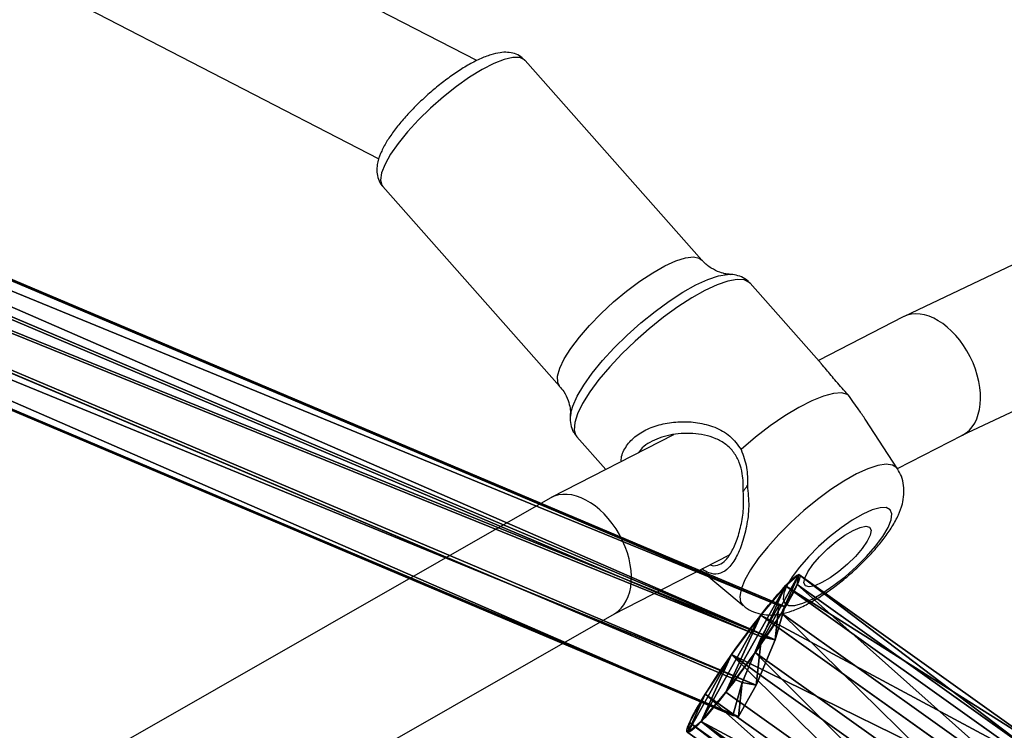
# Model space of a CAD drawing. Units: centimetres. Extents: x -595 to 604, y -531 to 539.
# Drawn here: x 98 to 110, y 13 to 22 of the extents above; entities that cross this region are included whole.
import ezdxf

# ---------------------------------------------------------------- set-up
doc = ezdxf.new("R2010")
doc.units = ezdxf.units.CM
doc.header["$LTSCALE"] = 2.54
doc.layers.get('0').update_dxf_attribs({"true_color": 0xff5454})
doc.layers.add('VP-DIM', color=7, linetype='Continuous')
doc.layers.add('VP-EQ', color=7, linetype='Continuous', true_color=0x8a3492)

# ---------------------------------------------------------------- blocks, each defined once
blk = doc.blocks.new('Grupuj_31')
at = {"color": 0}
for p, q in [((0, 7.4, 1.383), (0, 3.6, 1.383)), ((0, 7.4, 1.383), (0, 3.6, 1.383)), ((0.182, 7.4, 2.08), (0.182, 3.6, 2.08)), ((0.182, 7.4, 2.08), (0.182, 3.6, 2.08)), ((0.191, 7.4, 0.688), (0.191, 3.6, 0.688)), ((0.191, 7.4, 0.688), (0.191, 3.6, 0.688)), ((0.688, 7.4, 2.594), (0.688, 3.6, 2.594)), ((0.688, 7.4, 2.594), (0.688, 3.6, 2.594)), ((0.705, 7.4, 0.182), (0.705, 3.6, 0.182)), ((0.705, 7.4, 0.182), (0.705, 3.6, 0.182)), ((1.383, 7.4, 2.785), (1.383, 3.6, 2.785)), ((1.383, 7.4, 2.785), (1.383, 3.6, 2.785)), ((1.403, 7.4), (1.403, 3.6)), ((1.403, 7.4), (1.403, 3.6)), ((2.08, 7.4, 2.604), (2.08, 3.6, 2.604)), ((2.08, 7.4, 2.604), (2.08, 3.6, 2.604)), ((2.098, 7.4, 0.191), (2.098, 3.6, 0.191)), ((2.098, 7.4, 0.191), (2.098, 3.6, 0.191)), ((2.594, 7.4, 2.098), (2.594, 3.6, 2.098)), ((2.594, 7.4, 2.098), (2.594, 3.6, 2.098)), ((2.604, 7.4, 0.705), (2.604, 3.6, 0.705)), ((2.604, 7.4, 0.705), (2.604, 3.6, 0.705)), ((2.785, 7.4, 1.403), (2.785, 3.6, 1.403)), ((2.785, 7.4, 1.403), (2.785, 3.6, 1.403)), ((0.222, 3.6, 1.384), (0.222, 0, 1.384)), ((0.222, 3.6, 1.384), (0.222, 0, 1.384)), ((0.374, 3.6, 1.971), (0.374, 0, 1.971)), ((0.374, 3.6, 1.971), (0.374, 0, 1.971)), ((0.383, 3.6, 0.8), (0.383, 0, 0.8)), ((0.383, 3.6, 0.8), (0.383, 0, 0.8)), ((0.8, 3.6, 2.403), (0.8, 0, 2.403)), ((0.8, 3.6, 2.403), (0.8, 0, 2.403)), ((0.814, 3.6, 0.374), (0.814, 0, 0.374)), ((0.814, 3.6, 0.374), (0.814, 0, 0.374)), ((1.384, 3.6, 2.564), (1.384, 0, 2.564)), ((1.384, 3.6, 2.564), (1.384, 0, 2.564)), ((1.401, 3.6, 0.222), (1.401, 0, 0.222)), ((1.401, 3.6, 0.222), (1.401, 0, 0.222)), ((1.971, 3.6, 2.411), (1.971, 0, 2.411)), ((1.971, 3.6, 2.411), (1.971, 0, 2.411)), ((1.985, 3.6, 0.383), (1.985, 0, 0.383)), ((1.985, 3.6, 0.383), (1.985, 0, 0.383)), ((2.403, 3.6, 1.985), (2.403, 0, 1.985)), ((2.403, 3.6, 1.985), (2.403, 0, 1.985)), ((2.411, 3.6, 0.814), (2.411, 0, 0.814)), ((2.411, 3.6, 0.814), (2.411, 0, 0.814)), ((2.564, 3.6, 1.401), (2.564, 0, 1.401)), ((2.564, 3.6, 1.401), (2.564, 0, 1.401))]:
    blk.add_line(p, q, dxfattribs=at)
at = {"color": 0, "extrusion": (-3.55418e-14, -1, -1.0098e-14)}
blk.add_circle((1.393, 1.393, -7.4), 1.393, dxfattribs=at)
blk.add_circle((1.393, 1.393, -7.4), 1.393, dxfattribs=at)
blk.add_circle((1.393, 1.393, -7.4), 1.393, dxfattribs=at)
blk.add_circle((1.393, 1.393, -7.4), 1.393, dxfattribs=at)
blk.add_circle((1.393, 1.393, -7.4), 1.393, dxfattribs=at)
blk.add_circle((1.393, 1.393, -7.4), 1.393, dxfattribs=at)
blk.add_circle((1.393, 1.393, -7.4), 1.393, dxfattribs=at)
blk.add_circle((1.393, 1.393, -7.4), 1.393, dxfattribs=at)
blk.add_circle((1.393, 1.393, -7.4), 1.393, dxfattribs=at)
blk.add_circle((1.393, 1.393, -7.4), 1.393, dxfattribs=at)
blk.add_circle((1.393, 1.393, -7.4), 1.393, dxfattribs=at)
blk.add_circle((1.393, 1.393, -7.4), 1.393, dxfattribs=at)
blk.add_circle((1.393, 1.393, -7.4), 1.393, dxfattribs=at)
at = {"color": 0, "extrusion": (-1.29998e-14, -1, -2.28878e-14)}
blk.add_circle((1.393, 1.393, -3.6), 1.393, dxfattribs=at)
blk.add_circle((1.393, 1.393, -3.6), 1.393, dxfattribs=at)
blk.add_circle((1.393, 1.393, -3.6), 1.393, dxfattribs=at)
blk.add_circle((1.393, 1.393, -3.6), 1.393, dxfattribs=at)
blk.add_circle((1.393, 1.393, -3.6), 1.393, dxfattribs=at)
blk.add_circle((1.393, 1.393, -3.6), 1.393, dxfattribs=at)
blk.add_circle((1.393, 1.393, -3.6), 1.393, dxfattribs=at)
blk.add_circle((1.393, 1.393, -3.6), 1.393, dxfattribs=at)
blk.add_circle((1.393, 1.393, -3.6), 1.393, dxfattribs=at)
blk.add_circle((1.393, 1.393, -3.6), 1.393, dxfattribs=at)
blk.add_circle((1.393, 1.393, -3.6), 1.393, dxfattribs=at)
blk.add_circle((1.393, 1.393, -3.6), 1.393, dxfattribs=at)
blk.add_circle((1.393, 1.393, -3.6), 1.393, dxfattribs=at)
at = {"color": 0, "extrusion": (-2.34685e-14, -1, -1.37713e-14)}
blk.add_circle((1.393, 1.393, -3.6), 1.171, dxfattribs=at)
blk.add_circle((1.393, 1.393, -3.6), 1.171, dxfattribs=at)
blk.add_circle((1.393, 1.393, -3.6), 1.171, dxfattribs=at)
blk.add_circle((1.393, 1.393, -3.6), 1.171, dxfattribs=at)
blk.add_circle((1.393, 1.393, -3.6), 1.171, dxfattribs=at)
blk.add_circle((1.393, 1.393, -3.6), 1.171, dxfattribs=at)
blk.add_circle((1.393, 1.393, -3.6), 1.171, dxfattribs=at)
blk.add_circle((1.393, 1.393, -3.6), 1.171, dxfattribs=at)
blk.add_circle((1.393, 1.393, -3.6), 1.171, dxfattribs=at)
blk.add_circle((1.393, 1.393, -3.6), 1.171, dxfattribs=at)
blk.add_circle((1.393, 1.393, -3.6), 1.171, dxfattribs=at)
blk.add_circle((1.393, 1.393, -3.6), 1.171, dxfattribs=at)
blk.add_circle((1.393, 1.393, -3.6), 1.171, dxfattribs=at)
at = {"color": 0, "extrusion": (-4.21125e-14, -1, -1.17317e-14)}
blk.add_circle((1.393, 1.393), 1.171, dxfattribs=at)
blk.add_circle((1.393, 1.393), 1.171, dxfattribs=at)
blk.add_circle((1.393, 1.393), 1.171, dxfattribs=at)
blk.add_circle((1.393, 1.393), 1.171, dxfattribs=at)
blk.add_circle((1.393, 1.393), 1.171, dxfattribs=at)
blk.add_circle((1.393, 1.393), 1.171, dxfattribs=at)
blk.add_circle((1.393, 1.393), 1.171, dxfattribs=at)
blk.add_circle((1.393, 1.393), 1.171, dxfattribs=at)
blk.add_circle((1.393, 1.393), 1.171, dxfattribs=at)
blk.add_circle((1.393, 1.393), 1.171, dxfattribs=at)
blk.add_circle((1.393, 1.393), 1.171, dxfattribs=at)
blk.add_circle((1.393, 1.393), 1.171, dxfattribs=at)
blk.add_circle((1.393, 1.393), 1.171, dxfattribs=at)
at = {"color": 0}
mesh = blk.add_polyface(dxfattribs=at)
corners = [(0.705, 7.4, 0.182), (2.098, 7.4, 0.191), (1.403, 7.4), (0.191, 7.4, 0.688), (2.604, 7.4, 0.705), (0, 7.4, 1.383), (2.785, 7.4, 1.403), (0.182, 7.4, 2.08), (2.594, 7.4, 2.098), (0.688, 7.4, 2.594), (2.08, 7.4, 2.604), (1.383, 7.4, 2.785)]
mesh.append_faces([[corners[k] for k in face] for face in [(0, 1, 2), (10, 9, 11)]], dxfattribs={"vtx0": -1, "color": 0})
mesh.append_faces([[corners[k] for k in face] for face in [(1, 3, 4), (4, 5, 6), (6, 7, 8), (8, 9, 10)]], dxfattribs={"vtx0": -1, "vtx1": -1, "color": 0})
mesh.append_faces([[corners[k] for k in face] for face in [(1, 0, 3), (4, 3, 5), (6, 5, 7), (8, 7, 9)]], dxfattribs={"vtx0": -1, "vtx2": -1, "color": 0})
mesh = blk.add_polyface(dxfattribs=at)
corners = [(0, 7.4, 1.383), (0.191, 3.6, 0.688), (0, 3.6, 1.383), (0.191, 7.4, 0.688)]
mesh.append_faces([[corners[k] for k in face] for face in [(0, 1, 2), (1, 0, 3)]], dxfattribs={"vtx0": -1, "color": 0})
mesh = blk.add_polyface(dxfattribs=at)
corners = [(0.182, 7.4, 2.08), (0, 3.6, 1.383), (0.182, 3.6, 2.08), (0, 7.4, 1.383)]
mesh.append_faces([[corners[k] for k in face] for face in [(0, 1, 2), (1, 0, 3)]], dxfattribs={"vtx0": -1, "color": 0})
mesh = blk.add_polyface(dxfattribs=at)
corners = [(0.688, 7.4, 2.594), (0.182, 3.6, 2.08), (0.688, 3.6, 2.594), (0.182, 7.4, 2.08)]
mesh.append_faces([[corners[k] for k in face] for face in [(0, 1, 2), (1, 0, 3)]], dxfattribs={"vtx0": -1, "color": 0})
mesh = blk.add_polyface(dxfattribs=at)
corners = [(0.705, 7.4, 0.182), (0.191, 3.6, 0.688), (0.191, 7.4, 0.688), (0.705, 3.6, 0.182)]
mesh.append_faces([[corners[k] for k in face] for face in [(0, 1, 2), (1, 0, 3)]], dxfattribs={"vtx0": -1, "color": 0})
mesh = blk.add_polyface(dxfattribs=at)
corners = [(0.688, 3.6, 2.594), (1.383, 7.4, 2.785), (0.688, 7.4, 2.594), (1.383, 3.6, 2.785)]
mesh.append_faces([[corners[k] for k in face] for face in [(0, 1, 2), (1, 0, 3)]], dxfattribs={"vtx0": -1, "color": 0})
mesh = blk.add_polyface(dxfattribs=at)
corners = [(1.403, 7.4), (0.705, 3.6, 0.182), (0.705, 7.4, 0.182), (1.403, 3.6)]
mesh.append_faces([[corners[k] for k in face] for face in [(0, 1, 2), (1, 0, 3)]], dxfattribs={"vtx0": -1, "color": 0})
mesh = blk.add_polyface(dxfattribs=at)
corners = [(1.383, 3.6, 2.785), (2.08, 7.4, 2.604), (1.383, 7.4, 2.785), (2.08, 3.6, 2.604)]
mesh.append_faces([[corners[k] for k in face] for face in [(0, 1, 2), (1, 0, 3)]], dxfattribs={"vtx0": -1, "color": 0})
mesh = blk.add_polyface(dxfattribs=at)
corners = [(2.098, 7.4, 0.191), (1.403, 3.6), (1.403, 7.4), (2.098, 3.6, 0.191)]
mesh.append_faces([[corners[k] for k in face] for face in [(0, 1, 2), (1, 0, 3)]], dxfattribs={"vtx0": -1, "color": 0})
mesh = blk.add_polyface(dxfattribs=at)
corners = [(2.08, 3.6, 2.604), (2.594, 7.4, 2.098), (2.08, 7.4, 2.604), (2.594, 3.6, 2.098)]
mesh.append_faces([[corners[k] for k in face] for face in [(0, 1, 2), (1, 0, 3)]], dxfattribs={"vtx0": -1, "color": 0})
mesh = blk.add_polyface(dxfattribs=at)
corners = [(2.098, 3.6, 0.191), (2.604, 7.4, 0.705), (2.604, 3.6, 0.705), (2.098, 7.4, 0.191)]
mesh.append_faces([[corners[k] for k in face] for face in [(0, 1, 2), (1, 0, 3)]], dxfattribs={"vtx0": -1, "color": 0})
mesh = blk.add_polyface(dxfattribs=at)
corners = [(2.785, 3.6, 1.403), (2.594, 7.4, 2.098), (2.594, 3.6, 2.098), (2.785, 7.4, 1.403)]
mesh.append_faces([[corners[k] for k in face] for face in [(0, 1, 2), (1, 0, 3)]], dxfattribs={"vtx0": -1, "color": 0})
mesh = blk.add_polyface(dxfattribs=at)
corners = [(2.604, 7.4, 0.705), (2.785, 3.6, 1.403), (2.604, 3.6, 0.705), (2.785, 7.4, 1.403)]
mesh.append_faces([[corners[k] for k in face] for face in [(0, 1, 2), (1, 0, 3)]], dxfattribs={"vtx0": -1, "color": 0})
mesh = blk.add_polyface(dxfattribs=at)
corners = [(2.098, 3.6, 0.191), (1.985, 3.6, 0.383), (1.401, 3.6, 0.222), (2.604, 3.6, 0.705), (2.411, 3.6, 0.814), (2.785, 3.6, 1.403), (2.564, 3.6, 1.401), (2.403, 3.6, 1.985), (2.594, 3.6, 2.098), (1.971, 3.6, 2.411), (2.08, 3.6, 2.604), (1.384, 3.6, 2.564), (0.688, 3.6, 2.594), (1.383, 3.6, 2.785), (0.705, 3.6, 0.182), (1.403, 3.6), (0.814, 3.6, 0.374), (0.191, 3.6, 0.688), (0.383, 3.6, 0.8), (0, 3.6, 1.383), (0.222, 3.6, 1.384), (0.182, 3.6, 2.08), (0.374, 3.6, 1.971), (0.8, 3.6, 2.403)]
mesh.append_faces([[corners[k] for k in face] for face in [(12, 10, 13), (0, 14, 15)]], dxfattribs={"vtx0": -1, "color": 0})
mesh.append_faces([[corners[k] for k in face] for face in [(1, 3, 4), (4, 5, 6), (6, 5, 7), (7, 8, 9), (9, 10, 11), (14, 16, 17), (17, 18, 19), (19, 20, 21), (21, 23, 12)]], dxfattribs={"vtx0": -1, "vtx1": -1, "color": 0})
mesh.append_faces([[corners[k] for k in face] for face in [(11, 10, 12), (14, 0, 2)]], dxfattribs={"vtx0": -1, "vtx1": -1, "vtx2": -1, "color": 0})
mesh.append_faces([[corners[k] for k in face] for face in [(0, 1, 2), (1, 0, 3), (4, 3, 5), (7, 5, 8), (9, 8, 10), (14, 2, 16), (17, 16, 18), (19, 18, 20), (21, 20, 22), (21, 22, 23), (12, 23, 11)]], dxfattribs={"vtx0": -1, "vtx2": -1, "color": 0})
mesh = blk.add_polyface(dxfattribs=at)
corners = [(0.374, 3.6, 1.971), (0.222, 0, 1.384), (0.374, 0, 1.971), (0.222, 3.6, 1.384)]
mesh.append_faces([[corners[k] for k in face] for face in [(0, 1, 2), (1, 0, 3)]], dxfattribs={"vtx0": -1, "color": 0})
mesh = blk.add_polyface(dxfattribs=at)
corners = [(0.222, 3.6, 1.384), (0.383, 0, 0.8), (0.222, 0, 1.384), (0.383, 3.6, 0.8)]
mesh.append_faces([[corners[k] for k in face] for face in [(0, 1, 2), (1, 0, 3)]], dxfattribs={"vtx0": -1, "color": 0})
mesh = blk.add_polyface(dxfattribs=at)
corners = [(0.8, 3.6, 2.403), (0.374, 0, 1.971), (0.8, 0, 2.403), (0.374, 3.6, 1.971)]
mesh.append_faces([[corners[k] for k in face] for face in [(0, 1, 2), (1, 0, 3)]], dxfattribs={"vtx0": -1, "color": 0})
mesh = blk.add_polyface(dxfattribs=at)
corners = [(0.814, 3.6, 0.374), (0.383, 0, 0.8), (0.383, 3.6, 0.8), (0.814, 0, 0.374)]
mesh.append_faces([[corners[k] for k in face] for face in [(0, 1, 2), (1, 0, 3)]], dxfattribs={"vtx0": -1, "color": 0})
mesh = blk.add_polyface(dxfattribs=at)
corners = [(0.8, 0, 2.403), (1.384, 3.6, 2.564), (0.8, 3.6, 2.403), (1.384, 0, 2.564)]
mesh.append_faces([[corners[k] for k in face] for face in [(0, 1, 2), (1, 0, 3)]], dxfattribs={"vtx0": -1, "color": 0})
mesh = blk.add_polyface(dxfattribs=at)
corners = [(1.401, 3.6, 0.222), (0.814, 0, 0.374), (0.814, 3.6, 0.374), (1.401, 0, 0.222)]
mesh.append_faces([[corners[k] for k in face] for face in [(0, 1, 2), (1, 0, 3)]], dxfattribs={"vtx0": -1, "color": 0})
mesh = blk.add_polyface(dxfattribs=at)
corners = [(1.384, 0, 2.564), (1.971, 3.6, 2.411), (1.384, 3.6, 2.564), (1.971, 0, 2.411)]
mesh.append_faces([[corners[k] for k in face] for face in [(0, 1, 2), (1, 0, 3)]], dxfattribs={"vtx0": -1, "color": 0})
mesh = blk.add_polyface(dxfattribs=at)
corners = [(1.985, 3.6, 0.383), (1.401, 0, 0.222), (1.401, 3.6, 0.222), (1.985, 0, 0.383)]
mesh.append_faces([[corners[k] for k in face] for face in [(0, 1, 2), (1, 0, 3)]], dxfattribs={"vtx0": -1, "color": 0})
mesh = blk.add_polyface(dxfattribs=at)
corners = [(1.971, 0, 2.411), (2.403, 3.6, 1.985), (1.971, 3.6, 2.411), (2.403, 0, 1.985)]
mesh.append_faces([[corners[k] for k in face] for face in [(0, 1, 2), (1, 0, 3)]], dxfattribs={"vtx0": -1, "color": 0})
mesh = blk.add_polyface(dxfattribs=at)
corners = [(1.985, 3.6, 0.383), (2.411, 0, 0.814), (1.985, 0, 0.383), (2.411, 3.6, 0.814)]
mesh.append_faces([[corners[k] for k in face] for face in [(0, 1, 2), (1, 0, 3)]], dxfattribs={"vtx0": -1, "color": 0})
mesh = blk.add_polyface(dxfattribs=at)
corners = [(2.564, 3.6, 1.401), (2.403, 0, 1.985), (2.564, 0, 1.401), (2.403, 3.6, 1.985)]
mesh.append_faces([[corners[k] for k in face] for face in [(0, 1, 2), (1, 0, 3)]], dxfattribs={"vtx0": -1, "color": 0})
mesh = blk.add_polyface(dxfattribs=at)
corners = [(2.411, 0, 0.814), (2.564, 3.6, 1.401), (2.564, 0, 1.401), (2.411, 3.6, 0.814)]
mesh.append_faces([[corners[k] for k in face] for face in [(0, 1, 2), (1, 0, 3)]], dxfattribs={"vtx0": -1, "color": 0})
mesh = blk.add_polyface(dxfattribs=at)
corners = [(1.985, 0, 0.383), (0.814, 0, 0.374), (1.401, 0, 0.222), (0.383, 0, 0.8), (2.411, 0, 0.814), (0.222, 0, 1.384), (2.564, 0, 1.401), (0.374, 0, 1.971), (2.403, 0, 1.985), (0.8, 0, 2.403), (1.971, 0, 2.411), (1.384, 0, 2.564)]
mesh.append_faces([[corners[k] for k in face] for face in [(0, 1, 2), (9, 10, 11)]], dxfattribs={"vtx0": -1, "color": 0})
mesh.append_faces([[corners[k] for k in face] for face in [(1, 0, 3), (3, 4, 5), (5, 6, 7), (7, 8, 9)]], dxfattribs={"vtx0": -1, "vtx1": -1, "color": 0})
mesh.append_faces([[corners[k] for k in face] for face in [(3, 0, 4), (5, 4, 6), (7, 6, 8), (9, 8, 10)]], dxfattribs={"vtx0": -1, "vtx2": -1, "color": 0})
blk = doc.blocks.new('3DGeom-2467_Defintion')
at = {"color": 253, "true_color": 0xa8a8a8}
blk.add_blockref('Grupuj_31', (-1.406, -0.663, -1.436), dxfattribs=at)
blk = doc.blocks.new('Group1117')
at = {"color": 0, "extrusion": (3.05311e-16, 0.707107, 0.707107), "rotation": 98.58144347911298}
blk.add_blockref('3DGeom-2467_Defintion', (-486.22, 12.292, 74.251), dxfattribs=at)
blk = doc.blocks.new('Group1116')
at = {"color": 0}
blk.add_blockref('Group1117', (0, 0), dxfattribs=at)
blk = doc.blocks.new('Grupuj_19')
at = {"color": 0}
for p, q in [((38.204, 1.443, 4.826), (76.269, 6.159, 0.42)), ((38.204, 1.443, 4.826), (76.269, 6.159, 0.42)), ((38.238, 1.462, 5.438), (76.337, 6.182, 1.028)), ((38.238, 1.462, 5.438), (76.337, 6.182, 1.028)), ((76.337, 6.182, 1.028), (76.269, 6.159, 0.42)), ((76.337, 6.182, 1.028), (76.269, 6.159, 0.42)), ((76.269, 6.159, 0.42), (76.275, 5.724)), ((76.269, 6.159, 0.42), (76.275, 5.724)), ((76.438, 5.778, 1.468), (76.337, 6.182, 1.028)), ((76.438, 5.778, 1.468), (76.337, 6.182, 1.028)), ((38.207, 1.008, 4.406), (76.275, 5.724)), ((38.207, 1.008, 4.406), (76.275, 5.724)), ((38.289, 1.052, 5.883), (76.438, 5.778, 1.468)), ((38.289, 1.052, 5.883), (76.438, 5.778, 1.468)), ((76.275, 5.724), (76.35, 5.131, 0.014)), ((76.275, 5.724), (76.35, 5.131, 0.014)), ((76.513, 5.185, 1.482), (76.438, 5.778, 1.468)), ((76.513, 5.185, 1.482), (76.438, 5.778, 1.468)), ((76.35, 5.131, 0.014), (38.245, 0.41, 4.424)), ((76.35, 5.131, 0.014), (38.245, 0.41, 4.424)), ((38.327, 0.454, 5.901), (76.513, 5.185, 1.482)), ((38.327, 0.454, 5.901), (76.513, 5.185, 1.482)), ((76.35, 5.131, 0.014), (76.451, 4.727, 0.454)), ((76.35, 5.131, 0.014), (76.451, 4.727, 0.454)), ((76.518, 4.75, 1.062), (76.513, 5.185, 1.482)), ((76.518, 4.75, 1.062), (76.513, 5.185, 1.482)), ((38.296, 0, 4.869), (76.451, 4.727, 0.454)), ((38.296, 0, 4.869), (76.451, 4.727, 0.454)), ((38.33, 0.018, 5.481), (76.518, 4.75, 1.062)), ((38.33, 0.018, 5.481), (76.518, 4.75, 1.062)), ((76.451, 4.727, 0.454), (76.518, 4.75, 1.062)), ((76.451, 4.727, 0.454), (76.518, 4.75, 1.062))]:
    blk.add_line(p, q, dxfattribs=at)
mesh = blk.add_polyface(dxfattribs=at)
corners = [(38.204, 1.443, 4.826), (76.337, 6.182, 1.028), (76.269, 6.159, 0.42), (38.238, 1.462, 5.438)]
mesh.append_faces([[corners[k] for k in face] for face in [(0, 1, 2), (1, 0, 3)]], dxfattribs={"vtx0": -1, "color": 0})
mesh = blk.add_polyface(dxfattribs=at)
corners = [(76.269, 6.159, 0.42), (38.207, 1.008, 4.406), (38.204, 1.443, 4.826), (76.275, 5.724)]
mesh.append_faces([[corners[k] for k in face] for face in [(0, 1, 2), (1, 0, 3)]], dxfattribs={"vtx0": -1, "color": 0})
mesh = blk.add_polyface(dxfattribs=at)
corners = [(38.238, 1.462, 5.438), (76.438, 5.778, 1.468), (76.337, 6.182, 1.028), (38.289, 1.052, 5.883)]
mesh.append_faces([[corners[k] for k in face] for face in [(0, 1, 2), (1, 0, 3)]], dxfattribs={"vtx0": -1, "color": 0})
mesh = blk.add_polyface(dxfattribs=at)
corners = [(76.35, 5.131, 0.014), (76.518, 4.75, 1.062), (76.451, 4.727, 0.454), (76.513, 5.185, 1.482), (76.275, 5.724), (76.438, 5.778, 1.468), (76.269, 6.159, 0.42), (76.337, 6.182, 1.028)]
mesh.append_faces([[corners[k] for k in face] for face in [(0, 1, 2), (5, 6, 7)]], dxfattribs={"vtx0": -1, "color": 0})
mesh.append_faces([[corners[k] for k in face] for face in [(1, 0, 3), (3, 4, 5)]], dxfattribs={"vtx0": -1, "vtx1": -1, "color": 0})
mesh.append_faces([[corners[k] for k in face] for face in [(3, 0, 4), (5, 4, 6)]], dxfattribs={"vtx0": -1, "vtx2": -1, "color": 0})
mesh = blk.add_polyface(dxfattribs=at)
corners = [(76.275, 5.724), (38.245, 0.41, 4.424), (38.207, 1.008, 4.406), (76.35, 5.131, 0.014)]
mesh.append_faces([[corners[k] for k in face] for face in [(0, 1, 2), (1, 0, 3)]], dxfattribs={"vtx0": -1, "color": 0})
mesh = blk.add_polyface(dxfattribs=at)
corners = [(38.327, 0.454, 5.901), (76.438, 5.778, 1.468), (38.289, 1.052, 5.883), (76.513, 5.185, 1.482)]
mesh.append_faces([[corners[k] for k in face] for face in [(0, 1, 2), (1, 0, 3)]], dxfattribs={"vtx0": -1, "color": 0})
mesh = blk.add_polyface(dxfattribs=at)
corners = [(76.451, 4.727, 0.454), (38.245, 0.41, 4.424), (76.35, 5.131, 0.014), (38.296, 0, 4.869)]
mesh.append_faces([[corners[k] for k in face] for face in [(0, 1, 2), (1, 0, 3)]], dxfattribs={"vtx0": -1, "color": 0})
mesh = blk.add_polyface(dxfattribs=at)
corners = [(38.33, 0.018, 5.481), (76.513, 5.185, 1.482), (38.327, 0.454, 5.901), (76.518, 4.75, 1.062)]
mesh.append_faces([[corners[k] for k in face] for face in [(0, 1, 2), (1, 0, 3)]], dxfattribs={"vtx0": -1, "color": 0})
mesh = blk.add_polyface(dxfattribs=at)
corners = [(76.518, 4.75, 1.062), (38.296, 0, 4.869), (76.451, 4.727, 0.454), (38.33, 0.018, 5.481)]
mesh.append_faces([[corners[k] for k in face] for face in [(0, 1, 2), (1, 0, 3)]], dxfattribs={"vtx0": -1, "color": 0})
blk = doc.blocks.new('liny_90cm_1')
at = {"color": 0, "extrusion": (0.014989, 0.332656, 0.942929), "rotation": 172.9626886332669}
blk.add_blockref('Group1116', (393.393, -75.583, -22.836), dxfattribs=at)
at = {"color": 252, "true_color": 0xa48f7a}
blk.add_blockref('Grupuj_19', (20.686, 59.139, 15.663), dxfattribs=at)
blk = doc.blocks.new('Grupuj_43')
at = {"color": 7, "true_color": 0xebebeb, "rotation": 330.0000000000001}
blk.add_blockref('liny_90cm_1', (138.894, 103.261, -0.28), dxfattribs=at)
blk = doc.blocks.new('rb1301')
at = {"color": 7, "linetype": 'Continuous', "lineweight": 25}
for p, q in [((1244.776, -363.043), (1215.871, -348.109)), ((1215.098, -349.511), (1243.593, -364.233)), ((1267.892, -357.625), (1249.944, -366.138)), ((1250.647, -367.575), (1268.601, -359.06)), ((1247.499, -365.455), (1245.362, -363.042)), ((1243.64, -364.567), (1245.778, -366.98)), ((1247.819, -365.628), (1247.842, -365.629)), ((1248.945, -366.71), (1248.082, -365.736)), ((1249.934, -366.143), (1248.909, -366.669)), ((1249.866, -367.979), (1249.476, -367.381)), ((1247.154, -367.57), (1245.678, -368.327)), ((1245.986, -367.592), (1246.337, -367.989)), ((1249.864, -367.977), (1250.652, -367.573)), ((1245.665, -368.334), (1229.243, -377.724)), ((1246.434, -369.738), (1247.832, -369.02)), ((1247.481, -369.201), (1247.997, -369.634)), ((1230.123, -379.064), (1246.441, -369.734))]:
    blk.add_line(p, q, dxfattribs=at)
at = {"color": 8, "linetype": 'Continuous', "lineweight": 25, "flags": 128}
for points in [[(1245.362, -363.042), (1245.355, -363.034), (1245.297, -363.007), (1245.214, -363.006), (1245.108, -363.03), (1244.983, -363.079), (1244.842, -363.151), (1244.69, -363.244), (1244.532, -363.356), (1244.373, -363.482), (1244.218, -363.618), (1244.072, -363.76), (1243.94, -363.903), (1243.826, -364.044), (1243.734, -364.176), (1243.667, -364.297), (1243.626, -364.402), (1243.613, -364.488), (1243.629, -364.551), (1243.64, -364.567)], [(1247.051, -365.525), (1247.185, -365.465), (1247.301, -365.428), (1247.396, -365.416), (1247.467, -365.431), (1247.499, -365.455)], [(1245.778, -366.98), (1245.755, -366.936), (1245.753, -366.861), (1245.78, -366.765), (1245.834, -366.652), (1245.915, -366.525), (1246.018, -366.387), (1246.141, -366.245), (1246.281, -366.102), (1246.432, -365.962), (1246.589, -365.83), (1246.748, -365.711), (1246.904, -365.609), (1247.051, -365.525)], [(1245.912, -367.314), (1245.937, -367.221), (1245.99, -367.102), (1246.07, -366.968), (1246.173, -366.824), (1246.298, -366.672), (1246.44, -366.517), (1246.596, -366.364), (1246.762, -366.216), (1246.933, -366.078), (1247.104, -365.953), (1247.27, -365.844), (1247.428, -365.756), (1247.573, -365.689), (1247.701, -365.646), (1247.808, -365.629), (1247.819, -365.628)], [(1248.082, -365.736), (1248.072, -365.726), (1248.011, -365.695), (1247.924, -365.69), (1247.813, -365.709), (1247.683, -365.754), (1247.536, -365.822)], [(1247.536, -365.822), (1247.376, -365.911), (1247.207, -366.021), (1247.034, -366.146), (1246.86, -366.286), (1246.691, -366.435), (1246.531, -366.59), (1246.384, -366.747), (1246.254, -366.902), (1246.144, -367.05), (1246.057, -367.189), (1245.996, -367.314), (1245.961, -367.422), (1245.954, -367.511), (1245.975, -367.578), (1245.986, -367.592)], [(1249.866, -367.979), (1249.858, -367.969), (1249.806, -367.935), (1249.729, -367.925), (1249.628, -367.94), (1249.507, -367.98), (1249.369, -368.043)], [(1249.369, -368.043), (1249.218, -368.128), (1249.059, -368.232), (1248.896, -368.353), (1248.733, -368.486), (1248.576, -368.628), (1248.429, -368.774), (1248.296, -368.922), (1248.181, -369.065), (1248.087, -369.201), (1248.017, -369.325), (1247.973, -369.434), (1247.957, -369.525), (1247.968, -369.594), (1247.997, -369.634)]]:
    blk.add_lwpolyline(points, dxfattribs=at)
at = {"color": 7, "linetype": 'Continuous', "lineweight": 25, "flags": 128}
for points in [[(1249.267, -367.084), (1249.193, -367.063), (1249.093, -367.068), (1248.971, -367.1), (1248.829, -367.157), (1248.672, -367.238), (1248.503, -367.34), (1248.327, -367.462), (1248.149, -367.599), (1247.974, -367.748)], [(1245.909, -367.341), (1245.91, -367.322), (1245.912, -367.314)], [(1249.445, -368.528), (1249.317, -368.602), (1249.182, -368.694), (1249.044, -368.802), (1248.911, -368.92), (1248.787, -369.044), (1248.679, -369.168), (1248.591, -369.286), (1248.527, -369.393), (1248.49, -369.485), (1248.481, -369.557), (1248.501, -369.607), (1248.549, -369.633), (1248.623, -369.632), (1248.719, -369.606), (1248.834, -369.555), (1248.962, -369.481), (1249.097, -369.389), (1249.235, -369.281), (1249.368, -369.162), (1249.492, -369.039), (1249.6, -368.915), (1249.688, -368.797), (1249.752, -368.69), (1249.789, -368.598), (1249.798, -368.525), (1249.778, -368.475), (1249.73, -368.45), (1249.656, -368.451), (1249.56, -368.477), (1249.445, -368.528)], [(1249.328, -368.725), (1249.414, -368.689), (1249.482, -368.676), (1249.527, -368.688), (1249.545, -368.724), (1249.535, -368.782), (1249.499, -368.857), (1249.438, -368.945), (1249.356, -369.04), (1249.26, -369.135), (1249.156, -369.223), (1249.051, -369.299), (1248.951, -369.357), (1248.865, -369.394), (1248.797, -369.407), (1248.752, -369.395), (1248.734, -369.359), (1248.744, -369.301), (1248.78, -369.226), (1248.841, -369.138), (1248.923, -369.043), (1249.019, -368.948), (1249.123, -368.86), (1249.228, -368.784), (1249.328, -368.725)]]:
    blk.add_lwpolyline(points, dxfattribs=at)
at = {"color": 7, "linetype": 'Continuous', "lineweight": 25}
for centre, major_axis, ratio, start_param, end_param in [((1250.293, -366.858), (0.354, -0.717), 0.63457, 0.009924, 3.151516), ((1246.053, -369.034), (0.381, -0.703), 0.648164, 0.014667, 3.156259)]:
    blk.add_ellipse(centre, major_axis=major_axis, ratio=ratio, start_param=start_param, end_param=end_param, dxfattribs=at)
for points, knots in [([(1245.357, -363.042), (1245.342, -363.025), (1245.307, -362.987), (1245.231, -362.955), (1245.146, -362.94), (1245.052, -362.945), (1244.942, -362.971), (1244.813, -363.021), (1244.67, -363.096), (1244.525, -363.187), (1244.38, -363.292), (1244.237, -363.407), (1244.1, -363.531), (1243.972, -363.659), (1243.856, -363.789), (1243.755, -363.918), (1243.671, -364.045), (1243.607, -364.171), (1243.572, -364.283), (1243.564, -364.388), (1243.583, -364.475), (1243.612, -364.54), (1243.64, -364.564), (1243.645, -364.568)], [0, 0, 0, 0, 0.026771, 0.063467, 0.100735, 0.14281, 0.194127, 0.254369, 0.313074, 0.369446, 0.424591, 0.479145, 0.533479, 0.587856, 0.642473, 0.697667, 0.753981, 0.812446, 0.875112, 0.917164, 0.955039, 0.991409, 1, 1, 1, 1]), ([(1247.831, -365.628), (1247.819, -365.627), (1247.789, -365.625), (1247.71, -365.605), (1247.611, -365.555), (1247.534, -365.5), (1247.505, -365.459), (1247.502, -365.455)], [0, 0, 0, 0, 0.1714114, 0.4005804, 0.674561, 0.9635764, 1, 1, 1, 1]), ([(1248.081, -365.74), (1248.074, -365.73), (1248.047, -365.694), (1247.979, -365.657), (1247.894, -365.63), (1247.838, -365.629), (1247.81, -365.629)], [0, 0, 0, 0, 0.11922, 0.417236, 0.712409, 1, 1, 1, 1]), ([(1249.267, -367.084), (1249.218, -367.03), (1249.12, -366.922), (1249.016, -366.792), (1248.965, -366.734), (1248.944, -366.711)], [0, 0, 0, 0, 0.3757957, 0.7533846, 1, 1, 1, 1]), ([(1245.774, -366.982), (1245.793, -367.003), (1245.84, -367.055), (1245.884, -367.152), (1245.908, -367.246), (1245.911, -367.307), (1245.909, -367.325), (1245.909, -367.329)], [0, 0, 0, 0, 0.182151, 0.452476, 0.699335, 0.924228, 1, 1, 1, 1]), ([(1249.475, -367.382), (1249.45, -367.344), (1249.387, -367.249), (1249.312, -367.146), (1249.267, -367.084)], [0, 0, 0, 0, 0.400173, 1, 1, 1, 1]), ([(1245.916, -367.303), (1245.913, -367.318), (1245.903, -367.365), (1245.911, -367.442), (1245.935, -367.527), (1245.97, -367.569), (1245.985, -367.587)], [0, 0, 0, 0, 0.166677, 0.490005, 0.786345, 1, 1, 1, 1]), ([(1246.525, -367.893), (1246.524, -367.885), (1246.522, -367.824), (1246.571, -367.718), (1246.679, -367.59), (1246.838, -367.494), (1247.027, -367.431), (1247.234, -367.405), (1247.448, -367.416), (1247.656, -367.47), (1247.848, -367.574), (1247.932, -367.69), (1247.974, -367.748)], [0, 0, 0, 0, 0.0164145, 0.1275947, 0.2387119, 0.3494218, 0.4595894, 0.569259, 0.6782066, 0.7859567, 0.8932085, 1, 1, 1, 1]), ([(1248, -368.254), (1248, -368.182), (1247.999, -368.062), (1247.957, -367.903), (1247.891, -367.78), (1247.792, -367.68), (1247.626, -367.588), (1247.388, -367.541), (1247.106, -367.561), (1246.899, -367.635), (1246.779, -367.719), (1246.743, -367.768), (1246.728, -367.789)], [0, 0, 0, 0, 0.112844, 0.188408, 0.26314, 0.337825, 0.413021, 0.56509, 0.718223, 0.869633, 0.944419, 1, 1, 1, 1]), ([(1247.974, -367.748), (1248, -367.819), (1248.053, -367.959), (1248.05, -368.11), (1248.049, -368.184)], [0, 0, 0, 0, 0.507573, 1, 1, 1, 1]), ([(1247.999, -369.631), (1248.015, -369.645), (1248.06, -369.684), (1248.148, -369.722), (1248.252, -369.747), (1248.359, -369.751), (1248.471, -369.736), (1248.597, -369.7), (1248.739, -369.638), (1248.894, -369.552), (1249.048, -369.449), (1249.197, -369.336), (1249.339, -369.215), (1249.473, -369.086), (1249.597, -368.954), (1249.708, -368.818), (1249.804, -368.679), (1249.878, -368.544), (1249.925, -368.416), (1249.946, -368.296), (1249.943, -368.182), (1249.919, -368.074), (1249.883, -368.011), (1249.866, -367.982)], [0, 0, 0, 0, 0.020982, 0.058014, 0.094336, 0.131937, 0.173407, 0.222608, 0.282687, 0.343861, 0.401122, 0.456307, 0.510611, 0.564768, 0.61926, 0.674746, 0.732353, 0.794322, 0.846986, 0.88938, 0.928789, 0.966935, 1, 1, 1, 1]), ([(1248.049, -368.184), (1248.058, -368.267), (1248.075, -368.434), (1248.043, -368.681), (1247.983, -368.905), (1247.899, -369.088), (1247.802, -369.21), (1247.697, -369.26), (1247.6, -369.253), (1247.528, -369.21), (1247.498, -369.192)], [0, 0, 0, 0, 0.129124, 0.2589391, 0.3889541, 0.518674, 0.6498277, 0.779936, 0.9097191, 1, 1, 1, 1]), ([(1248, -368.254), (1248.008, -368.242), (1248.025, -368.219), (1248.041, -368.196), (1248.049, -368.184)], [0, 0, 0, 0, 0.500004, 1, 1, 1, 1]), ([(1247.598, -369.141), (1247.598, -369.141), (1247.63, -369.157), (1247.686, -369.151), (1247.77, -369.11), (1247.85, -369.008), (1247.921, -368.856), (1247.975, -368.67), (1248.009, -368.465), (1248.003, -368.324), (1248, -368.254)], [0, 0, 0, 0, 0.001288, 0.144611, 0.287034, 0.429975, 0.571221, 0.713815, 0.857066, 1, 1, 1, 1])]:
    blk.add_open_spline(points, degree=3, knots=knots, dxfattribs=at)
blk = doc.blocks.new('1301 2d')
at = {"layer": 'VP-DIM', "color": 7}
blk.add_blockref('rb1301', (1251.766, 1413.327), dxfattribs=at)

msp = doc.modelspace()

# ---------------------------------------------------------------- block references
at = {"layer": 'VP-EQ', "color": 0}
for name, p in [('Grupuj_43', (-148.665, -96.571)), ('1301 2d', (-2393.354, -1028.932))]:
    msp.add_blockref(name, p, dxfattribs=at)

doc.saveas('drawing.dxf')
